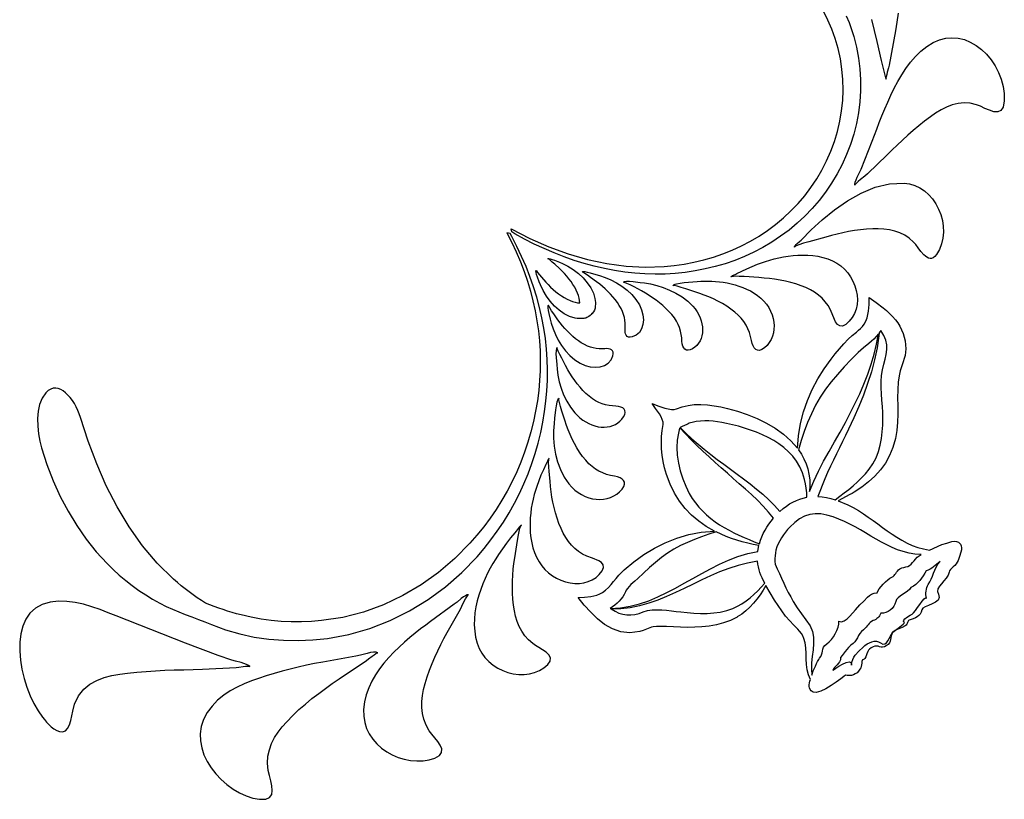
# Model space of a CAD drawing. Extents: x 91 to 479, y -285 to -25.
# Drawn here: x 382 to 479, y -281 to -204 of the extents above; entities that cross this region are included whole.
import ezdxf

# ---------------------------------------------------------------- set-up
doc = ezdxf.new("R2010")
doc.units = 0
doc.layers.add('LAYER_1', color=7, linetype='CONTINUOUS')

msp = doc.modelspace()

# ---------------------------------------------------------------- linework, layer by layer
at = {"layer": 'LAYER_1', "color": 250}
for points in [[(463.4262, -203.1664), (463.7005, -203.8409), (463.9469, -204.5257), (464.1651, -205.2191), (464.4371, -206.2718), (464.6394, -207.3388), (464.7727, -208.4158), (464.8378, -209.4982), (464.8354, -210.5817), (464.7665, -211.6616), (464.6316, -212.7337), (464.4316, -213.7934), (464.1695, -214.8379), (463.8458, -215.8616), (463.4629, -216.8614), (463.0233, -217.8343), (462.5293, -218.7773), (461.9835, -219.6872), (461.3883, -220.5611), (460.7461, -221.3958), (460.0609, -222.1907), (459.3351, -222.9426), (458.5717, -223.6504), (457.7737, -224.3134), (456.944, -224.9305), (456.0855, -225.501), (455.2014, -226.0238), (454.2945, -226.498), (453.3666, -226.925), (452.4212, -227.3038), (451.4607, -227.635), (450.4873, -227.9193), (449.5034, -228.157), (448.5112, -228.3489), (447.513, -228.4954), (446.5112, -228.5972), (445.5263, -228.6539), (444.5358, -228.668), (443.541, -228.6401), (442.5429, -228.5704), (441.5427, -228.4595), (440.5414, -228.3079), (439.5401, -228.1159), (438.5401, -227.884), (437.5421, -227.6132), (436.5471, -227.3037), (435.5557, -226.9562), (434.5687, -226.5716), (433.5866, -226.1505), (432.6101, -225.6937), (431.6398, -225.2019), (430.6763, -224.6758), (430.3813, -224.5043), (430.3194, -224.1973), (432.1778, -225.1565), (434.0587, -225.9819), (435.9555, -226.6694), (437.8619, -227.2151), (439.7715, -227.615), (441.6777, -227.8652), (443.5741, -227.9616), (445.4544, -227.9003), (446.4365, -227.8053), (447.4146, -227.6664), (448.3865, -227.4829), (449.3496, -227.2544), (450.3018, -226.9802), (451.2406, -226.6599), (452.1637, -226.2929), (453.0687, -225.8786), (453.9526, -225.4182), (454.813, -224.9105), (455.6472, -224.3565), (456.4521, -223.7571), (457.2249, -223.1133), (457.9626, -222.4262), (458.6623, -221.6967), (459.3212, -220.9259), (459.9364, -220.1171), (460.5047, -219.2707), (461.0235, -218.3899), (461.4904, -217.4778), (461.903, -216.5376), (462.2588, -215.5725), (462.5553, -214.5855), (462.7902, -213.5799), (462.9637, -212.5605), (463.0725, -211.5312), (463.1159, -210.4962), (463.0933, -209.4601), (463.004, -208.4274), (462.8473, -207.4024), (462.6226, -206.3897), (462.3292, -205.3936), (461.995, -204.4761), (461.606, -203.583), (461.1643, -202.7173)], [(468.5577, -202.9085), (468.4211, -203.7792), (468.2866, -204.6394), (467.6748, -208.0349), (467.6052, -208.2942), (467.478, -208.7414), (467.4172, -208.9739), (467.3711, -209.1794), (467.3496, -209.3333), (467.3622, -209.411), (467.2306, -208.9021), (466.913, -207.576), (466.4699, -205.6954), (465.962, -203.5229)]]:
    msp.add_lwpolyline(points, dxfattribs=at)
for points in [[(465.9898, -215.5431), (466.2119, -214.9603), (466.4455, -214.345), (466.6919, -213.7032), (466.9527, -213.041), (467.2292, -212.3645), (467.5227, -211.6799), (467.8349, -210.9932), (468.1669, -210.3105), (468.5249, -209.6392), (468.9095, -208.9833), (469.325, -208.3509), (469.7761, -207.7496), (470.267, -207.1874), (470.8024, -206.6719), (471.3865, -206.2112), (472.0239, -205.8129), (472.6312, -205.5403), (473.2483, -205.3795), (473.8683, -205.3256), (474.4848, -205.3737), (475.091, -205.5188), (475.6803, -205.756), (476.2461, -206.0805), (476.7818, -206.4873), (477.2786, -206.9638), (477.7273, -207.5071), (478.1213, -208.1061), (478.4538, -208.7499), (478.7183, -209.4274), (478.9079, -210.1277), (479.0161, -210.8398), (479.0362, -211.5526), (478.9329, -212.1695), (478.7079, -212.52), (478.3878, -212.6561), (477.9995, -212.6301), (477.5698, -212.494), (477.1254, -212.3001), (476.6933, -212.1005), (476.3002, -211.9474), (475.6745, -211.8031), (475.0654, -211.7669), (474.4726, -211.8265), (473.8954, -211.9696), (473.3335, -212.1836), (472.7863, -212.4563), (472.2535, -212.7751), (471.7344, -213.1278), (471.1518, -213.5619), (470.5861, -214.0134), (470.036, -214.4786), (469.4999, -214.954), (468.9764, -215.4361), (468.4641, -215.9214), (467.9614, -216.4064), (467.467, -216.8875), (465.5145, -218.7782), (465.2573, -218.9938), (464.8298, -219.3388), (464.6161, -219.5192), (464.4365, -219.6832), (464.3165, -219.8146), (464.2818, -219.8973), (464.2652, -219.7705), (464.3078, -219.5823), (464.3933, -219.3527), (464.5058, -219.1022), (464.7472, -218.6186), (464.9037, -218.293), (465.9898, -215.5431), (465.9898, -215.5431)], [(469.1414, -219.6828), (469.6867, -219.7606), (470.2078, -219.9201), (470.6997, -220.1549), (471.1575, -220.4586), (471.5764, -220.825), (471.9515, -221.2477), (472.2778, -221.7204), (472.5505, -222.2366), (472.7659, -222.784), (472.9177, -223.3564), (473.0029, -223.9433), (473.0188, -224.5342), (472.9626, -225.1186), (472.8315, -225.6862), (472.6227, -226.2264), (472.3334, -226.7288), (472.1756, -226.9203), (472.0172, -227.0442), (471.8588, -227.1075), (471.7012, -227.117), (471.545, -227.0796), (471.391, -227.0023), (471.2397, -226.8921), (471.092, -226.7557), (470.8057, -226.4299), (470.5377, -226.0777), (470.2938, -225.7496), (470.0802, -225.4961), (469.6546, -225.1213), (469.198, -224.8202), (468.7145, -224.5862), (468.2081, -224.4129), (467.6829, -224.2936), (467.1431, -224.2219), (466.5927, -224.1911), (466.0359, -224.1948), (465.4351, -224.2301), (464.8381, -224.2898), (464.2462, -224.3714), (463.6607, -224.4725), (463.0827, -224.5906), (462.5136, -224.7232), (461.9545, -224.8678), (461.4067, -225.022), (459.7417, -225.4655), (459.2046, -225.6151), (458.7448, -225.7593), (458.5632, -225.8277), (458.4242, -225.893), (458.3355, -225.9544), (458.305, -226.0114), (458.3195, -225.9468), (458.3805, -225.8578), (458.4745, -225.7529), (458.5878, -225.6412), (458.8179, -225.4323), (458.9619, -225.3014), (459.9496, -224.309), (461.0554, -223.3007), (462.2607, -222.3258), (463.5474, -221.4339), (464.8972, -220.6742), (466.2916, -220.0961), (467.7125, -219.7492), (469.1414, -219.6828)], [(383.9488, -245.8281), (384.4718, -247.4715), (385.0831, -249.0645), (385.7795, -250.6012), (386.5577, -252.0757), (387.4146, -253.4822), (388.3469, -254.8149), (389.3513, -256.0678), (390.4246, -257.2352), (391.0169, -257.8161), (391.627, -258.3717), (392.2541, -258.9014), (392.8974, -259.4047), (393.5561, -259.8812), (394.2296, -260.3305), (394.9171, -260.7519), (395.6179, -261.1451), (396.2389, -261.4595), (396.868, -261.7466), (397.5038, -262.013), (398.145, -262.2652), (398.7901, -262.5099), (399.4377, -262.7537), (400.0865, -263.0032), (400.735, -263.2649), (402.1081, -263.7762), (403.5132, -264.1837), (404.9429, -264.4904), (406.3895, -264.6993), (407.8455, -264.8135), (409.3032, -264.836), (410.755, -264.7699), (412.1934, -264.6183), (414.3109, -264.2308), (416.3732, -263.6433), (418.369, -262.8674), (420.2873, -261.9144), (422.1168, -260.7959), (423.8464, -259.5232), (425.4648, -258.108), (426.9609, -256.5615), (427.6617, -255.7444), (428.329, -254.8999), (428.9621, -254.03), (429.5601, -253.1362), (430.1222, -252.2204), (430.6477, -251.2844), (431.1356, -250.3297), (431.5852, -249.3583), (431.9967, -248.3715), (432.3689, -247.3719), (432.7015, -246.361), (432.9945, -245.3409), (433.2476, -244.3131), (433.4606, -243.2795), (433.6335, -242.2418), (433.766, -241.2019), (433.8565, -240.181), (433.907, -239.1558), (433.9173, -238.1273), (433.8874, -237.0968), (433.8171, -236.0654), (433.7061, -235.0341), (433.5544, -234.0043), (433.3618, -232.9769), (433.1286, -231.9529), (432.8549, -230.9336), (432.5412, -229.9197), (432.188, -228.9119), (431.7959, -227.9109), (431.3653, -226.9174), (430.8966, -225.9321), (430.3905, -224.9559), (430.2241, -224.659), (429.9164, -224.5929), (430.392, -225.5328), (430.8317, -226.4806), (431.2351, -227.4356), (431.6018, -228.3971), (431.9315, -229.3645), (432.2237, -230.337), (432.4782, -231.3139), (432.6944, -232.2945), (432.8726, -233.2781), (433.0123, -234.2635), (433.1137, -235.2498), (433.1771, -236.2358), (433.2024, -237.2205), (433.19, -238.2028), (433.14, -239.1816), (433.0525, -240.1558), (432.9202, -241.1805), (432.7474, -242.2028), (432.5343, -243.2209), (432.2812, -244.2329), (431.9882, -245.237), (431.6556, -246.2313), (431.2835, -247.2142), (430.8722, -248.1836), (430.4228, -249.1378), (429.9352, -250.075), (429.4101, -250.9932), (428.8486, -251.8908), (428.2513, -252.7659), (427.6192, -253.6166), (426.9532, -254.4411), (426.2541, -255.2377), (424.7626, -256.7415), (423.1507, -258.1113), (421.4302, -259.3357), (419.6124, -260.4032), (417.709, -261.3021), (415.7317, -262.0211), (413.692, -262.5484), (411.6014, -262.8727), (410.6068, -262.9555), (409.609, -262.9945), (408.6098, -262.9898), (407.611, -262.9411), (406.6143, -262.8485), (405.6216, -262.7118), (404.6346, -262.5311), (403.6552, -262.3061), (403.2083, -262.187), (402.7636, -262.0587), (402.321, -261.9223), (401.8804, -261.7786), (401.4419, -261.6286), (401.0052, -261.4732), (400.5705, -261.3133), (400.1375, -261.1498), (399.7269, -260.885), (399.321, -260.6114), (398.92, -260.3292), (398.5241, -260.0383), (398.1333, -259.7388), (397.7478, -259.4308), (397.3678, -259.1145), (396.9935, -258.7897), (395.3719, -257.2051), (393.9066, -255.4784), (392.5867, -253.6219), (391.4014, -251.6478), (390.3401, -249.5682), (389.392, -247.3954), (388.5463, -245.1416), (387.7922, -242.8188), (387.7885, -242.807), (387.6698, -242.4593), (387.5281, -242.1137), (387.3657, -241.7755), (387.185, -241.4498), (386.9882, -241.1416), (386.7777, -240.8562), (386.5559, -240.5987), (386.325, -240.3742), (386.0867, -240.1877), (385.8433, -240.0443), (385.5962, -239.9495), (385.3473, -239.9084), (385.098, -239.9263), (384.8501, -240.0086), (384.6052, -240.1605), (384.3649, -240.3872), (384.0036, -240.909), (383.7549, -241.5211), (383.6065, -242.2009), (383.5466, -242.9259), (383.5629, -243.6736), (383.6434, -244.4215), (383.7761, -245.1472), (383.9488, -245.8281)], [(435.3854, -227.617), (435.9245, -227.8893), (436.4557, -228.2227), (436.9633, -228.6095), (437.4319, -229.0419), (437.8459, -229.5121), (438.1897, -230.0123), (438.4477, -230.5348), (438.6044, -231.0717), (438.6337, -231.2659), (438.6475, -231.4566), (438.6457, -231.6424), (438.6283, -231.8218), (438.6338, -231.9214), (438.6211, -232.0212), (438.5932, -232.12), (438.5529, -232.2163), (438.4469, -232.3964), (438.3261, -232.5509), (438.3192, -232.559), (438.3183, -232.5599), (438.3118, -232.5677), (438.2423, -232.6411), (438.2373, -232.646), (438.2304, -232.6529), (438.1503, -232.7261), (438.1418, -232.7332), (437.9849, -232.8529), (437.8012, -232.9588), (437.7029, -232.999), (437.6022, -233.027), (437.5007, -233.0395), (437.3997, -233.0338), (437.2172, -233.0503), (437.0284, -233.0509), (436.8346, -233.0358), (436.6375, -233.005), (436.0976, -232.8451), (435.5747, -232.5832), (435.0765, -232.235), (434.6108, -231.8157), (434.1853, -231.3408), (433.8079, -230.8258), (433.4863, -230.2862), (433.2283, -229.7373), (433.2283, -229.7373), (433.1092, -229.4399), (432.9267, -228.9577), (432.8446, -228.712), (432.786, -228.4976), (432.7642, -228.3405), (432.7922, -228.2665), (432.8222, -228.3423), (432.9391, -228.5035), (433.1165, -228.722), (433.3276, -228.97), (433.7447, -229.4424), (433.9775, -229.6969), (434.225, -229.9402), (434.4817, -230.1741), (434.7464, -230.3967), (435.0176, -230.606), (435.294, -230.8001), (435.5743, -230.977), (435.8571, -231.1347), (436.141, -231.2713), (436.395, -231.3706), (436.6416, -231.4416), (436.881, -231.487), (437.1134, -231.5097), (437.0944, -231.2769), (437.0525, -231.0372), (436.9853, -230.7901), (436.8901, -230.5352), (436.7573, -230.25), (436.6034, -229.9655), (436.4303, -229.6831), (436.24, -229.4043), (436.0345, -229.1304), (435.8156, -228.8627), (435.5853, -228.6028), (435.3456, -228.3519), (435.0948, -228.1148), (434.6297, -227.6896), (434.3857, -227.474), (434.1707, -227.2924), (434.0124, -227.1718), (433.9382, -227.1392), (434.0115, -227.1144), (434.1663, -227.1412), (434.3771, -227.2059), (434.6188, -227.2947), (435.0928, -227.4899), (435.3854, -227.617), (435.3854, -227.617)], [(454.6695, -227.6962), (455.0523, -227.5542), (455.4542, -227.4181), (455.8735, -227.29), (456.3084, -227.1717), (456.7571, -227.0651), (457.218, -226.9724), (457.6892, -226.8954), (458.169, -226.8361), (458.6548, -226.7979), (459.1457, -226.7825), (459.6395, -226.7934), (460.1342, -226.8339), (460.6274, -226.9074), (461.1172, -227.0173), (461.6014, -227.1671), (462.0778, -227.3601), (462.5014, -227.5861), (462.8945, -227.8628), (463.2534, -228.1844), (463.5748, -228.5454), (463.855, -228.94), (464.0905, -229.3627), (464.2778, -229.8078), (464.4133, -230.2696), (464.4958, -230.7392), (464.5208, -231.2108), (464.4867, -231.6765), (464.3919, -232.1282), (464.2346, -232.5579), (464.0134, -232.9579), (463.7265, -233.32), (463.3724, -233.6363), (463.0552, -233.7915), (462.7885, -233.7739), (462.5655, -233.6219), (462.3793, -233.3742), (462.0906, -232.745), (461.8682, -232.1946), (461.63, -231.7712), (461.3509, -231.3883), (461.0337, -231.0435), (460.6812, -230.7346), (460.2962, -230.4593), (459.8816, -230.2152), (459.44, -230.0001), (458.9744, -229.8116), (458.4595, -229.6378), (457.9375, -229.4882), (457.4111, -229.3611), (456.8826, -229.2552), (456.3544, -229.1687), (455.8291, -229.1002), (455.309, -229.0481), (454.7967, -229.0108), (453.3369, -228.9121), (452.8587, -228.888), (452.4462, -228.8789), (452.2814, -228.8832), (452.1534, -228.8952), (452.0688, -228.9163), (452.0344, -228.9476), (452.0546, -228.9107), (452.1136, -228.8655), (452.1996, -228.8154), (452.3009, -228.7641), (452.503, -228.6716), (452.6264, -228.6164), (453.1111, -228.3659), (453.6138, -228.1295), (454.1335, -227.9064), (454.6695, -227.6962), (454.6695, -227.6962)], [(439.0659, -228.8005), (439.6096, -228.9904), (440.1655, -229.2321), (440.72, -229.5243), (441.2594, -229.8656), (441.7699, -230.2548), (442.2378, -230.6906), (442.6494, -231.1715), (442.991, -231.6963), (443.2137, -232.1866), (443.347, -232.686), (443.3912, -233.1766), (443.3464, -233.6403), (443.2128, -234.0593), (442.9905, -234.4155), (442.6797, -234.6909), (442.2805, -234.8677), (442.078, -234.8987), (441.9143, -234.8769), (441.7865, -234.8097), (441.6915, -234.7047), (441.6262, -234.5693), (441.5877, -234.4111), (441.5728, -234.2375), (441.5787, -234.056), (441.5937, -233.7775), (441.5906, -233.4977), (441.5662, -233.2159), (441.5171, -232.9313), (441.4401, -232.6434), (441.332, -232.3514), (441.1894, -232.0546), (441.0091, -231.7523), (440.8171, -231.4652), (440.6061, -231.1837), (440.3786, -230.9087), (440.1368, -230.6409), (439.8831, -230.3812), (439.6199, -230.1305), (439.3494, -229.8896), (439.0741, -229.6594), (438.7571, -229.4195), (438.1793, -228.9927), (437.8775, -228.778), (437.6124, -228.5991), (437.4179, -228.4837), (437.3281, -228.4592), (437.4161, -228.4153), (437.6001, -228.4211), (437.8506, -228.4642), (438.1381, -228.5321), (438.7054, -228.6919), (439.0659, -228.8005), (439.0659, -228.8005)], [(443.4895, -229.5359), (444.0876, -229.6371), (444.7112, -229.7847), (445.3475, -229.982), (445.9836, -230.2325), (446.6069, -230.5393), (447.2044, -230.9059), (447.7634, -231.3355), (448.271, -231.8315), (448.4958, -232.1054), (448.6916, -232.3897), (448.8578, -232.682), (448.9943, -232.9799), (449.1005, -233.281), (449.1763, -233.5827), (449.2212, -233.8826), (449.2349, -234.1784), (449.2177, -234.4668), (449.1693, -234.7452), (449.09, -235.0108), (448.98, -235.2606), (448.8396, -235.4918), (448.669, -235.7015), (448.4686, -235.8868), (448.2386, -236.0448), (448.0102, -236.1496), (447.808, -236.1876), (447.6329, -236.1636), (447.4857, -236.0825), (447.3675, -235.9492), (447.2791, -235.7687), (447.2215, -235.5459), (447.1955, -235.2855), (447.1732, -234.9469), (447.1289, -234.6116), (447.0588, -234.2794), (446.9593, -233.9502), (446.8264, -233.6238), (446.6566, -233.3), (446.4459, -232.9788), (446.1906, -232.66), (445.9157, -232.3503), (445.6203, -232.0531), (445.3074, -231.7686), (444.9803, -231.4971), (444.6419, -231.2388), (444.2953, -230.9941), (443.9436, -230.7633), (443.5899, -230.5465), (443.1923, -230.3252), (442.4703, -229.9324), (442.0949, -229.7368), (441.7674, -229.5766), (441.5307, -229.4779), (441.4277, -229.4666), (441.5192, -229.3957), (441.7328, -229.3667), (442.0311, -229.3698), (442.377, -229.3958), (443.062, -229.4776), (443.4895, -229.5359), (443.4895, -229.5359)], [(448.7164, -229.3911), (449.0558, -229.3677), (449.4065, -229.3544), (449.7673, -229.3522), (450.1365, -229.3618), (450.5126, -229.3841), (450.8943, -229.42), (451.28, -229.4703), (451.6682, -229.5359), (452.0571, -229.6184), (452.4455, -229.7186), (452.8315, -229.838), (453.2133, -229.9781), (453.589, -230.1404), (453.957, -230.3265), (454.3152, -230.5376), (454.6619, -230.7755), (454.9909, -231.0437), (455.2854, -231.3352), (455.5444, -231.6468), (455.7669, -231.9753), (455.952, -232.3175), (456.0989, -232.67), (456.2065, -233.0298), (456.2739, -233.3936), (456.3012, -233.7562), (456.2873, -234.1147), (456.2322, -234.4649), (456.1359, -234.8024), (455.9986, -235.123), (455.8203, -235.4225), (455.6009, -235.6967), (455.3406, -235.9412), (455.0839, -236.1113), (454.8561, -236.1895), (454.6563, -236.1841), (454.4841, -236.1039), (454.3386, -235.9573), (454.2191, -235.7528), (454.125, -235.4991), (454.0556, -235.2046), (453.9688, -234.8111), (453.8545, -234.4285), (453.7095, -234.0579), (453.5309, -233.7), (453.3153, -233.3559), (453.0596, -233.0265), (452.7608, -232.7127), (452.4157, -232.4154), (452.0249, -232.1124), (451.614, -231.8315), (451.1869, -231.5718), (450.7476, -231.3325), (450.3001, -231.1128), (449.8482, -230.9117), (449.3959, -230.7284), (448.9472, -230.5621), (448.4558, -230.3987), (447.5757, -230.1103), (447.1209, -229.9704), (446.7263, -229.8607), (446.4443, -229.8018), (446.3273, -229.8141), (446.3546, -229.7536), (446.4236, -229.7005), (446.5289, -229.6539), (446.6651, -229.6132), (447.0085, -229.5469), (447.4102, -229.496), (448.7164, -229.3911), (448.7164, -229.3911)], [(436.9438, -260.6015), (437.5673, -260.5562), (438.1921, -260.4901), (438.4977, -260.4323), (438.795, -260.349), (439.081, -260.2335), (439.3529, -260.079), (439.6563, -259.848), (439.936, -259.5854), (440.1986, -259.3), (440.451, -259.0007), (440.6995, -258.6965), (440.9511, -258.3962), (441.2122, -258.1089), (441.4896, -257.8433), (442.4433, -257.0597), (443.436, -256.3488), (444.471, -255.7179), (445.5518, -255.1745), (446.6816, -254.7259), (447.8637, -254.3795), (449.1014, -254.1426), (450.3982, -254.0225), (449.5979, -253.5664), (448.8492, -253.0472), (448.1562, -252.4618), (447.5227, -251.807), (446.9527, -251.0797), (446.4501, -250.277), (446.0188, -249.3955), (445.6629, -248.4324), (445.4801, -247.789), (445.3419, -247.1538), (445.2463, -246.5267), (445.191, -245.9077), (445.174, -245.2967), (445.1932, -244.6937), (445.2464, -244.0986), (445.3315, -243.5113), (445.3297, -243.273), (445.2572, -243.0152), (445.1301, -242.7448), (444.9646, -242.4686), (444.583, -241.9263), (444.2412, -241.4433), (444.8315, -241.6532), (445.5036, -241.8855), (445.8363, -241.9747), (446.1488, -242.0271), (446.4274, -242.0285), (446.6585, -241.9647), (447.2117, -241.7559), (447.7999, -241.6192), (448.4165, -241.5476), (449.0549, -241.5339), (449.7085, -241.571), (450.3708, -241.6518), (451.0352, -241.7692), (451.6951, -241.9161), (452.6766, -242.1883), (453.6546, -242.5191), (454.6138, -242.9106), (455.5392, -243.365), (456.4155, -243.8844), (457.2275, -244.4707), (457.9602, -245.1262), (458.5983, -245.853), (458.6964, -244.6183), (458.8993, -243.4198), (459.2003, -242.2586), (459.5929, -241.1359), (460.0704, -240.0528), (460.6262, -239.0104), (461.2537, -238.0098), (461.9462, -237.0522), (462.3418, -236.5488), (462.7492, -236.0491), (463.1717, -235.5588), (463.6125, -235.0834), (464.0136, -234.7194), (464.4335, -234.3799), (464.6395, -234.2053), (464.8369, -234.0202), (465.0213, -233.8189), (465.1882, -233.5958), (465.3563, -233.2963), (465.4798, -232.9844), (465.5663, -232.6622), (465.6233, -232.332), (465.6781, -231.657), (465.704, -230.9776), (466.3884, -231.479), (467.0679, -231.9957), (467.3959, -232.2679), (467.7107, -232.5537), (468.0083, -232.8563), (468.2848, -233.179), (468.5114, -233.489), (468.7133, -233.8154), (468.8886, -234.1569), (469.0357, -234.5119), (469.1529, -234.8791), (469.2385, -235.2571), (469.2907, -235.6444), (469.3078, -236.0397), (469.2877, -236.3744), (469.2335, -236.6946), (469.154, -237.0042), (469.0579, -237.3072), (468.9539, -237.6073), (468.8508, -237.9086), (468.7571, -238.2148), (468.6817, -238.53), (468.569, -239.2955), (468.516, -240.0781), (468.502, -240.8735), (468.5061, -241.6771), (468.5074, -242.4846), (468.4852, -243.2914), (468.4185, -244.0932), (468.2866, -244.8854), (468.0404, -245.7673), (467.709, -246.5748), (467.2973, -247.3139), (466.8104, -247.9906), (466.2533, -248.6106), (465.6311, -249.18), (464.9487, -249.7047), (464.2112, -250.1905), (463.9936, -250.3233), (463.7939, -250.4306), (462.6387, -251.0345), (463.593, -251.4368), (464.1148, -251.7077), (464.6208, -252.0023), (465.1139, -252.3159), (465.5966, -252.6437), (466.0719, -252.9812), (466.5423, -253.3237), (467.0106, -253.6665), (467.4796, -254.005), (467.9528, -254.3334), (468.4329, -254.6473), (468.9233, -254.9411), (469.4274, -255.2089), (469.9487, -255.4449), (470.4904, -255.6434), (471.0561, -255.7985), (471.649, -255.9045), (472.858, -255.3687), (473.3541, -255.235), (473.8553, -255.07), (474.0943, -255.0292), (474.3184, -255.0445), (474.5222, -255.1375), (474.7002, -255.3293), (474.7827, -255.4961), (474.8098, -255.6846), (474.7932, -255.8887), (474.7445, -256.1022), (474.598, -256.533), (474.4638, -256.9282), (474.3871, -257.1104), (474.2731, -257.2717), (474.1355, -257.4174), (473.9882, -257.5529), (473.8449, -257.6833), (473.7195, -257.8141), (473.6257, -257.9505), (473.5773, -258.0979), (473.4848, -258.3934), (473.3047, -258.678), (473.0753, -258.9535), (472.8348, -259.2217), (472.6213, -259.4844), (472.4732, -259.7435), (472.4285, -260.0007), (472.5256, -260.2579), (472.61, -260.5908), (472.4992, -260.8529), (472.2494, -261.0595), (471.9168, -261.226), (471.5575, -261.3675), (471.2278, -261.4994), (470.9839, -261.6369), (470.8818, -261.7953), (470.8347, -262.028), (470.7392, -262.2196), (470.6039, -262.376), (470.4376, -262.503), (470.2489, -262.6062), (470.0466, -262.6914), (469.8394, -262.7645), (469.636, -262.8311), (469.5746, -262.8645), (469.5339, -262.917), (469.5052, -262.9844), (469.4802, -263.0622), (469.4501, -263.1463), (469.4065, -263.2323), (469.3407, -263.3159), (469.2443, -263.3929), (468.9339, -263.537), (468.6169, -263.6681), (468.4608, -263.7392), (468.3089, -263.8194), (468.1634, -263.913), (468.026, -264.024), (468.2756, -263.8047), (468.681, -263.5036), (468.8811, -263.3523), (469.0468, -263.2167), (469.1537, -263.1088), (469.1775, -263.0405), (469.0848, -262.9359), (469.1072, -262.8153), (469.2142, -262.6872), (469.375, -262.5602), (469.736, -262.344), (469.9455, -262.2354), (470.0713, -262.1167), (470.2499, -261.8853), (470.462, -261.5859), (470.6883, -261.2635), (470.9097, -260.9625), (471.107, -260.728), (471.2608, -260.6045), (471.3521, -260.6368), (471.3184, -260.4934), (471.301, -260.3257), (471.2996, -260.1424), (471.3139, -259.9523), (471.3435, -259.764), (471.3882, -259.5863), (471.4477, -259.4279), (471.5217, -259.2975), (471.6807, -259.0402), (471.8124, -258.7623), (471.929, -258.4705), (472.0426, -258.1719), (472.1653, -257.8731), (472.3094, -257.5811), (472.487, -257.3028), (472.7102, -257.0449), (472.3772, -257.2964), (472.0479, -257.5549), (471.8779, -257.6753), (471.7007, -257.7839), (471.5137, -257.8759), (471.3141, -257.9469), (471.1769, -258.195), (471.0306, -258.4424), (470.8723, -258.6833), (470.699, -258.912), (470.5078, -259.1225), (470.2958, -259.3092), (470.06, -259.4663), (469.7976, -259.5879), (469.6628, -259.7858), (469.4689, -259.9643), (469.2383, -260.1296), (468.9934, -260.2881), (468.7566, -260.446), (468.5502, -260.6096), (468.3967, -260.7852), (468.3184, -260.979), (468.2348, -261.2303), (468.1126, -261.4575), (467.9567, -261.6576), (467.7721, -261.8277), (467.5635, -261.9646), (467.3361, -262.0654), (467.0945, -262.127), (466.8439, -262.1463), (466.7858, -262.2668), (466.7166, -262.3807), (466.637, -262.4871), (466.5475, -262.585), (466.4484, -262.6736), (466.3404, -262.7518), (466.224, -262.8189), (466.0996, -262.8737), (465.9326, -262.953), (465.7995, -263.0472), (465.6897, -263.1534), (465.593, -263.2691), (465.4988, -263.3912), (465.3966, -263.5172), (465.2762, -263.6442), (465.127, -263.7694), (464.9342, -263.9488), (464.7786, -264.1445), (464.6469, -264.3497), (464.5258, -264.5579), (464.4019, -264.7623), (464.2619, -264.9563), (464.0923, -265.1331), (463.88, -265.286), (463.6511, -265.5106), (463.3131, -265.9142), (463.0063, -266.3114), (462.8707, -266.5168), (462.8417, -266.7391), (462.7682, -266.9242), (462.6626, -267.0816), (462.5375, -267.2207), (462.4054, -267.3511), (462.2787, -267.482), (462.1699, -267.623), (462.0916, -267.7836), (462.1617, -267.7252), (462.3813, -267.569), (462.6987, -267.3629), (463.0619, -267.1549), (463.4192, -266.9928), (463.7187, -266.9248), (463.9085, -266.9987), (463.9368, -267.2625), (463.9874, -266.9597), (464.0675, -266.7013), (464.1755, -266.4768), (464.3102, -266.2753), (464.653, -265.8994), (465.0841, -265.4885), (465.272, -265.3234), (465.4816, -265.175), (465.706, -265.0511), (465.9382, -264.9595), (466.1713, -264.908), (466.3983, -264.9043), (466.6123, -264.9564), (466.8064, -265.0719), (467.0321, -265.1923), (467.2267, -265.1759), (467.3952, -265.0552), (467.5427, -264.8627), (467.7955, -264.3921), (468.026, -264.024), (467.9303, -264.2004), (467.8743, -264.3776), (467.8401, -264.5542), (467.81, -264.7285), (467.7662, -264.899), (467.6909, -265.0642), (467.5664, -265.2227), (467.3747, -265.3727), (467.1869, -265.4611), (467.0171, -265.4907), (466.8601, -265.4795), (466.711, -265.4456), (466.5646, -265.407), (466.4161, -265.3817), (466.2603, -265.3878), (466.0922, -265.4434), (465.8735, -265.5637), (465.7185, -265.6783), (465.6136, -265.7908), (465.5451, -265.9043), (465.4619, -266.1484), (465.3592, -266.4374), (465.27, -266.5964), (465.1918, -266.6806), (465.1248, -266.716), (465.0687, -266.729), (465.0235, -266.7457), (464.9894, -266.7925), (464.9661, -266.8955), (464.9537, -267.0809), (464.9411, -267.2332), (464.9081, -267.3833), (464.8548, -267.5312), (464.7815, -267.6768), (464.6513, -267.8583), (464.4954, -268.0088), (464.3197, -268.128), (464.1297, -268.2155), (463.931, -268.2708), (463.7294, -268.2938), (463.5305, -268.2839), (463.3398, -268.2409), (463.1924, -268.3804), (462.8772, -268.6321), (462.442, -268.95), (461.9351, -269.2883), (461.4045, -269.6008), (460.8982, -269.8417), (460.4643, -269.9649), (460.1509, -269.9246), (459.975, -269.7967), (459.8557, -269.6588), (459.7854, -269.5118), (459.7563, -269.3565), (459.7607, -269.1939), (459.791, -269.0248), (459.8394, -268.8501), (459.8982, -268.6707), (459.694, -268.2289), (459.5698, -267.7338), (459.5031, -267.2029), (459.4715, -266.6538), (459.4525, -266.1037), (459.4236, -265.5703), (459.3624, -265.0709), (459.2464, -264.6231), (459.1364, -264.3719), (458.9922, -264.1362), (458.8217, -263.9134), (458.6326, -263.7011), (458.2299, -263.2974), (457.8466, -262.9043), (457.4341, -262.42), (457.0504, -261.9153), (456.6915, -261.392), (456.3538, -260.8522), (455.4941, -259.4088), (455.2187, -259.8634), (454.9242, -260.3086), (454.609, -260.7393), (454.2714, -261.151), (453.9096, -261.5386), (453.522, -261.8975), (453.107, -262.2228), (452.6627, -262.5096), (452.6514, -262.5153), (452.6395, -262.5217), (451.986, -262.8442), (451.3065, -263.093), (450.6075, -263.2768), (449.8953, -263.4045), (449.1763, -263.4847), (448.4571, -263.5262), (447.744, -263.5378), (447.0434, -263.5282), (446.3692, -263.4969), (445.6852, -263.4559), (445.3439, -263.4434), (445.0052, -263.4426), (444.671, -263.4582), (444.3429, -263.4949), (444.1752, -263.5302), (444.0096, -263.5808), (443.8454, -263.6422), (443.6821, -263.7099), (443.3557, -263.846), (443.026, -263.9531), (442.0479, -264.0766), (441.1507, -263.9799), (440.325, -263.6957), (439.5615, -263.2564), (438.8509, -262.6948), (438.1839, -262.0434), (437.5513, -261.3348), (436.9438, -260.6015)], [(434.2931, -233.4934), (434.4657, -234.0493), (434.6925, -234.6157), (434.9726, -235.1788), (435.3048, -235.7249), (435.688, -236.2402), (436.1211, -236.7109), (436.6031, -237.1232), (437.1328, -237.4634), (437.6292, -237.6832), (438.136, -237.8142), (438.6351, -237.8563), (439.1082, -237.8098), (439.5372, -237.6747), (439.9038, -237.4511), (440.1899, -237.1392), (440.3773, -236.7391), (440.4132, -236.5358), (440.3951, -236.3709), (440.3304, -236.2414), (440.227, -236.1446), (440.0921, -236.0774), (439.9336, -236.0371), (439.7589, -236.0207), (439.5756, -236.0254), (439.294, -236.0384), (439.0111, -236.0337), (438.7264, -236.0077), (438.4393, -235.9573), (438.1493, -235.8789), (437.8559, -235.7692), (437.5584, -235.625), (437.2563, -235.4427), (436.9696, -235.2492), (436.6889, -235.0365), (436.4151, -234.807), (436.1491, -234.5629), (435.8917, -234.3066), (435.644, -234.0403), (435.4067, -233.7664), (435.1808, -233.4872), (434.9456, -233.167), (434.5289, -232.5813), (434.32, -232.275), (434.1467, -232.0057), (434.036, -231.8079), (434.015, -231.7161), (433.9662, -231.8068), (433.9644, -231.9955), (433.9982, -232.252), (434.0558, -232.546), (434.1964, -233.1259), (434.2931, -233.4934), (434.2931, -233.4934)], [(466.8333, -234.2308), (466.6785, -234.4585), (466.641, -234.7485), (466.4696, -235.9423), (466.2228, -237.1262), (465.9096, -238.2993), (465.5386, -239.4608), (465.1188, -240.6097), (464.659, -241.7453), (464.1681, -242.8666), (463.6549, -243.9728), (463.3614, -244.5839), (463.0629, -245.1933), (462.7619, -245.8022), (462.4605, -246.4115), (462.1613, -247.022), (461.8665, -247.635), (461.5784, -248.2512), (461.2994, -248.8717), (460.6257, -250.6133), (461.0408, -250.6459), (461.4635, -250.7112), (461.8936, -250.8073), (462.3312, -250.9321), (462.7788, -250.5996), (463.2252, -250.26), (463.6669, -249.9108), (464.1002, -249.5495), (464.5216, -249.1736), (464.9273, -248.7805), (465.314, -248.3678), (465.6779, -247.9329), (466.0659, -247.378), (466.3742, -246.7894), (466.6118, -246.1738), (466.7875, -245.5382), (466.9099, -244.8892), (466.9879, -244.2339), (467.0304, -243.5789), (467.046, -242.9311), (467.0365, -242.3406), (466.9994, -241.734), (466.9491, -241.1175), (466.8999, -240.4973), (466.8662, -239.8795), (466.8622, -239.2704), (466.9024, -238.6761), (467.0011, -238.1028), (467.1354, -237.569), (467.2643, -237.0659), (467.3684, -236.5853), (467.4281, -236.1188), (467.4239, -235.6584), (467.3364, -235.1957), (467.146, -234.7226), (466.8333, -234.2308)], [(458.7124, -246.004), (459.0006, -246.4398), (459.2507, -246.8985), (459.4599, -247.3798), (459.6252, -247.8836), (459.7438, -248.4096), (459.8128, -248.9577), (459.8293, -249.5276), (459.7903, -250.1192), (460.2109, -249.1107), (460.6823, -248.1195), (461.1916, -247.1421), (461.726, -246.1749), (462.2724, -245.2145), (462.8182, -244.2574), (463.3502, -243.3001), (463.8558, -242.3391), (464.3159, -241.412), (464.7548, -240.4708), (465.1664, -239.5161), (465.545, -238.5487), (465.8844, -237.5691), (466.1788, -236.5781), (466.4222, -235.5763), (466.6087, -234.5644), (466.3875, -234.8312), (466.1511, -235.074), (465.903, -235.2993), (465.6471, -235.5135), (465.1258, -235.9344), (464.6162, -236.3886), (463.9144, -237.0999), (463.234, -237.8242), (462.5737, -238.5602), (461.9319, -239.3066), (461.3748, -240.0318), (460.8643, -240.8019), (460.3992, -241.6107), (459.9784, -242.4514), (459.6004, -243.3176), (459.2643, -244.2028), (458.9687, -245.1004), (458.7124, -246.004)], [(434.8664, -238.0329), (434.9489, -238.6459), (435.0817, -239.2818), (435.2681, -239.9275), (435.5115, -240.5702), (435.8152, -241.1968), (436.1827, -241.7945), (436.6172, -242.3501), (437.1222, -242.8507), (437.401, -243.0709), (437.6906, -243.2616), (437.9885, -243.4226), (438.2922, -243.5536), (438.5992, -243.6545), (438.9069, -243.7248), (439.2129, -243.7645), (439.5146, -243.7732), (439.809, -243.7517), (440.0934, -243.6994), (440.365, -243.6166), (440.6208, -243.5035), (440.8579, -243.3604), (441.0736, -243.1874), (441.265, -242.985), (441.4291, -242.7532), (441.5396, -242.5226), (441.5822, -242.3185), (441.5615, -242.1417), (441.4826, -241.9933), (441.3502, -241.8742), (441.1691, -241.7853), (440.9442, -241.7276), (440.6804, -241.7021), (440.3372, -241.6805), (439.9973, -241.6374), (439.6607, -241.5689), (439.3273, -241.4711), (438.9971, -241.3401), (438.6702, -241.1721), (438.3465, -240.963), (438.026, -240.7091), (437.7145, -240.4349), (437.4162, -240.1398), (437.1316, -239.8268), (436.8607, -239.4989), (436.6039, -239.1593), (436.3615, -238.811), (436.1337, -238.457), (435.9207, -238.1003), (435.7053, -237.6991), (435.3244, -236.9684), (435.1355, -236.5882), (434.9818, -236.256), (434.8886, -236.0152), (434.8815, -235.9094), (434.8034, -236.0056), (434.7637, -236.2266), (434.7543, -236.5341), (434.7666, -236.89), (434.8231, -237.594), (434.8664, -238.0329), (434.8664, -238.0329)], [(434.5633, -243.4195), (434.5194, -244.1275), (434.5228, -244.8735), (434.5824, -245.6438), (434.7074, -246.4247), (434.9066, -247.2026), (435.1891, -247.9638), (435.5639, -248.6946), (436.0399, -249.3813), (436.3226, -249.6987), (436.6276, -249.9805), (436.9514, -250.226), (437.2908, -250.4347), (437.6423, -250.6057), (438.0024, -250.7386), (438.368, -250.8326), (438.7354, -250.8872), (439.1007, -250.9032), (439.4605, -250.8791), (439.8106, -250.8151), (440.1471, -250.711), (440.466, -250.567), (440.7632, -250.3831), (441.0348, -250.1592), (441.2768, -249.8954), (441.4451, -249.6366), (441.5219, -249.4075), (441.5154, -249.2072), (441.4341, -249.0353), (441.2862, -248.8911), (441.0802, -248.774), (440.8243, -248.6833), (440.5269, -248.6185), (440.1298, -248.5377), (439.743, -248.4303), (439.3673, -248.2929), (439.0036, -248.1221), (438.6528, -247.9147), (438.3159, -247.6671), (437.9938, -247.3761), (437.6874, -247.0383), (437.3762, -246.6536), (437.0875, -246.2481), (436.8206, -245.8256), (436.5749, -245.3898), (436.3498, -244.9447), (436.1444, -244.4941), (435.9584, -244.0418), (435.7909, -243.5917), (435.6271, -243.0968), (435.3425, -242.2084), (435.2059, -241.7486), (435.1002, -241.349), (435.0458, -241.0622), (435.0631, -240.9411), (434.9424, -241.0458), (434.8426, -241.2994), (434.7617, -241.6568), (434.6974, -242.0727), (434.61, -242.8998), (434.5633, -243.4195), (434.5633, -243.4195)], [(454.8465, -255.2883), (454.9548, -254.943), (455.084, -254.6055), (455.2329, -254.2761), (455.4003, -253.9552), (455.585, -253.6433), (455.7856, -253.3406), (456.0009, -253.0477), (456.2297, -252.7649), (455.7421, -252.1486), (455.2108, -251.5562), (454.6461, -250.9846), (454.0585, -250.4306), (453.4582, -249.8911), (452.8556, -249.363), (452.2612, -248.8431), (451.6852, -248.3283), (451.0854, -247.7917), (450.4797, -247.2526), (449.8731, -246.7084), (449.2705, -246.1568), (448.6769, -245.5953), (448.0974, -245.0213), (447.5368, -244.4324), (447.0003, -243.8262), (446.9404, -243.9218), (446.9103, -244.0405), (446.8886, -244.1859), (446.8544, -244.3615), (446.7277, -245.0528), (446.6872, -245.7845), (446.7269, -246.5438), (446.841, -247.3181), (447.0233, -248.0947), (447.2681, -248.8611), (447.5693, -249.6044), (447.921, -250.3121), (448.2139, -250.7991), (448.5332, -251.2537), (448.8774, -251.6776), (449.2449, -252.0729), (449.6343, -252.4413), (450.044, -252.7848), (450.4723, -253.1052), (450.9179, -253.4044), (451.378, -253.6843), (451.8512, -253.9468), (452.3354, -254.1943), (452.8284, -254.4292), (453.3281, -254.6536), (453.8325, -254.8701), (454.3393, -255.0809), (454.8465, -255.2883)], [(447.2049, -243.7134), (447.0309, -243.7988), (447.5932, -244.3664), (448.1781, -244.9135), (448.7825, -245.4428), (449.4032, -245.9569), (450.0372, -246.4587), (450.6812, -246.9507), (451.3322, -247.4358), (451.987, -247.9166), (452.6412, -248.3982), (453.2918, -248.8826), (453.9344, -249.374), (454.5649, -249.8766), (455.1788, -250.3947), (455.7719, -250.9327), (456.3398, -251.4946), (456.8783, -252.0849), (457.1913, -251.8099), (457.5093, -251.5643), (457.8327, -251.3478), (458.1617, -251.1599), (458.4964, -251.0004), (458.8371, -250.8688), (459.1839, -250.7649), (459.5371, -250.6883), (459.519, -250.2433), (459.478, -249.8011), (459.4117, -249.363), (459.3175, -248.9304), (459.1142, -248.2829), (458.8486, -247.6888), (458.5262, -247.1451), (458.1527, -246.6492), (457.7336, -246.1979), (457.2746, -245.7885), (456.7811, -245.4181), (456.2589, -245.0838), (455.7118, -244.7838), (455.1454, -244.5135), (454.564, -244.2707), (453.972, -244.0534), (453.3736, -243.8595), (452.7732, -243.6868), (452.1753, -243.5331), (451.584, -243.3965), (451.1328, -243.306), (450.6963, -243.2365), (450.2711, -243.1887), (449.8538, -243.1634), (449.4411, -243.1612), (449.0295, -243.1828), (448.6156, -243.2289), (448.1962, -243.3003), (448.0526, -243.3373), (447.9228, -243.3841), (447.8028, -243.4379), (447.6883, -243.4959), (447.4599, -243.6132), (447.2049, -243.7134)], [(432.8596, -249.6153), (432.7291, -250.0155), (432.6079, -250.4345), (432.4981, -250.8701), (432.4015, -251.3202), (432.3204, -251.7828), (432.2566, -252.2557), (432.2121, -252.7368), (432.1891, -253.224), (432.1903, -253.7143), (432.2177, -254.2065), (432.274, -254.6984), (432.3618, -255.1874), (432.4839, -255.6712), (432.6429, -256.1473), (432.8415, -256.6133), (433.0824, -257.0667), (433.3507, -257.4653), (433.664, -257.8292), (434.0164, -258.156), (434.4019, -258.4431), (434.8147, -258.6879), (435.2487, -258.8879), (435.698, -259.0406), (436.1566, -259.1433), (436.6167, -259.1946), (437.0726, -259.1913), (437.517, -259.1319), (437.9428, -259.0152), (438.3428, -258.8394), (438.7099, -258.6034), (439.0369, -258.3055), (439.3167, -257.9444), (439.4455, -257.6251), (439.4099, -257.3619), (439.2469, -257.1468), (438.9931, -256.9718), (438.3609, -256.7102), (437.8078, -256.5134), (437.376, -256.2988), (436.9799, -256.0424), (436.6176, -255.7468), (436.2875, -255.4145), (435.988, -255.0482), (435.7173, -254.6505), (435.4738, -254.2239), (435.2558, -253.7711), (435.048, -253.2689), (434.8654, -252.7573), (434.7067, -252.2389), (434.5707, -251.7162), (434.4562, -251.1918), (434.3617, -250.6684), (434.2862, -250.1484), (434.2282, -249.6345), (434.1735, -249.103), (434.0819, -248.1643), (434.0464, -247.6808), (434.0305, -247.2618), (434.0438, -246.9626), (434.096, -246.8387), (434.0569, -246.8622), (434.01, -246.9255), (433.9589, -247.0165), (433.9069, -247.1233), (433.8137, -247.3355), (433.7579, -247.4655), (433.5065, -247.9778), (433.2732, -248.5077), (433.0577, -249.054), (432.8596, -249.6153), (432.8596, -249.6153)], [(462.1466, -252.6344), (461.5053, -252.4468), (460.9069, -252.343), (460.3449, -252.3256), (459.8129, -252.3974), (459.3044, -252.5613), (458.8129, -252.8199), (458.332, -253.1761), (457.8553, -253.6326), (457.63, -253.8818), (457.4143, -254.1414), (457.2109, -254.4114), (457.023, -254.6921), (456.8533, -254.9833), (456.7048, -255.2852), (456.5806, -255.5978), (456.4834, -255.9213), (456.4249, -256.1934), (456.3887, -256.4683), (456.3749, -256.7447), (456.3837, -257.0217), (456.403, -257.2907), (456.6143, -257.7569), (456.8245, -258.2247), (457.0359, -258.6928), (457.2508, -259.1595), (457.4716, -259.6233), (457.7005, -260.0826), (457.9399, -260.5358), (458.1921, -260.9815), (458.5898, -261.5977), (459.0178, -262.1919), (459.4482, -262.7843), (459.8533, -263.3954), (460.0835, -263.9292), (460.1865, -264.509), (460.1963, -265.1219), (460.1471, -265.7552), (460.0728, -266.3963), (460.0075, -267.0323), (459.9851, -267.6506), (460.0398, -268.2384), (460.0586, -268.1712), (460.1728, -267.8289), (460.3725, -267.3532), (460.4862, -267.1113), (460.5994, -266.8912), (460.7048, -266.7113), (460.7952, -266.59), (460.9157, -266.4246), (460.9891, -266.2487), (461.0345, -266.0655), (461.071, -265.8784), (461.1177, -265.6905), (461.1939, -265.5053), (461.3185, -265.326), (461.5109, -265.1559), (461.7378, -264.9673), (461.9578, -264.7312), (462.1632, -264.4584), (462.346, -264.1598), (462.4983, -263.8461), (462.612, -263.5281), (462.6793, -263.2166), (462.6923, -262.9225), (462.9396, -262.99), (463.2128, -262.903), (463.5005, -262.7007), (463.7917, -262.4219), (464.3394, -261.7911), (464.7665, -261.3226), (465.1518, -260.9465), (465.5159, -260.5644), (465.7123, -260.3982), (465.9302, -260.263), (466.1786, -260.1696), (466.4663, -260.1288), (466.5426, -259.9488), (466.6794, -259.7358), (466.8616, -259.5044), (467.0741, -259.2695), (467.3016, -259.0457), (467.5291, -258.8476), (467.7415, -258.69), (467.9236, -258.5876), (468.0519, -258.513), (468.1534, -258.4222), (468.2372, -258.3195), (468.3124, -258.2088), (468.3882, -258.0942), (468.4737, -257.9797), (468.5782, -257.8694), (468.7108, -257.7673), (468.9078, -257.6724), (469.102, -257.6188), (469.2976, -257.5758), (469.4988, -257.5128), (469.6756, -257.4193), (469.8344, -257.2893), (469.9823, -257.1335), (470.127, -256.9629), (470.2756, -256.7882), (470.4355, -256.6203), (470.6141, -256.4699), (470.8188, -256.348), (470.212, -256.305), (469.6244, -256.2064), (469.0536, -256.0588), (468.4972, -255.8691), (467.9531, -255.644), (467.4188, -255.3903), (466.8919, -255.1148), (466.3703, -254.8241), (465.8524, -254.5227), (465.3353, -254.2183), (464.817, -253.9163), (464.2959, -253.6222), (463.7701, -253.3414), (463.2378, -253.0796), (462.6972, -252.8421), (462.1466, -252.6344)], [(429.0825, -256.3544), (428.8061, -256.7807), (428.5321, -257.2319), (428.2639, -257.7059), (428.0051, -258.2009), (427.7591, -258.7149), (427.5292, -259.2462), (427.3189, -259.7927), (427.1317, -260.3527), (426.9723, -260.9242), (426.8436, -261.5058), (426.75, -262.0955), (426.6961, -262.6915), (426.686, -263.2917), (426.7244, -263.8943), (426.8155, -264.4972), (426.9639, -265.0986), (427.1588, -265.6136), (427.421, -266.0901), (427.7433, -266.5254), (428.1185, -266.9165), (428.5396, -267.2606), (428.9992, -267.5549), (429.4903, -267.7965), (430.0057, -267.9825), (430.5353, -268.111), (431.0727, -268.1785), (431.6089, -268.1832), (432.1353, -268.1237), (432.6429, -267.9982), (433.1229, -267.8049), (433.5666, -267.5424), (433.9651, -267.2089), (434.1921, -266.8697), (434.2041, -266.5545), (434.049, -266.263), (433.7752, -265.9947), (433.4306, -265.7489), (433.0636, -265.5253), (432.7223, -265.3233), (432.4548, -265.1425), (432.0365, -264.7712), (431.6793, -264.3615), (431.3784, -263.9176), (431.1292, -263.4441), (430.9272, -262.9452), (430.7677, -262.4255), (430.6461, -261.8892), (430.5578, -261.3408), (430.4943, -260.7454), (430.4577, -260.1499), (430.446, -259.5559), (430.4573, -258.9648), (430.4895, -258.3784), (430.5405, -257.7981), (430.6085, -257.2256), (430.6913, -256.6624), (430.944, -254.9514), (431.0403, -254.3972), (431.1423, -253.9203), (431.1952, -253.7305), (431.249, -253.5838), (431.3038, -253.488), (431.3594, -253.451), (431.2942, -253.4728), (431.2086, -253.5444), (431.1103, -253.6509), (431.0071, -253.7777), (430.8163, -254.0331), (430.6982, -254.1928), (430.2735, -254.7059), (429.8628, -255.2378), (429.4658, -255.7876), (429.0825, -256.3544), (429.0825, -256.3544)], [(440.1234, -261.6591), (440.1483, -261.6734), (441.1247, -261.6134), (442.0768, -261.4561), (443.0072, -261.2142), (443.9184, -260.9005), (444.8133, -260.5276), (445.6943, -260.1082), (446.5643, -259.6551), (447.4257, -259.1808), (448.2865, -258.6969), (449.1478, -258.2165), (450.0163, -257.7508), (450.8986, -257.311), (451.8012, -256.9083), (452.7308, -256.5539), (453.694, -256.2591), (454.6975, -256.0349), (454.6987, -256.0168), (454.6987, -256.0168), (454.8016, -255.4623), (454.245, -255.3506), (453.6943, -255.224), (453.1507, -255.0821), (452.6155, -254.9239), (452.0899, -254.749), (451.5753, -254.5565), (451.073, -254.3457), (450.5841, -254.1161), (449.861, -254.3392), (449.1411, -254.5836), (448.4295, -254.8518), (447.7314, -255.1464), (447.0517, -255.4699), (446.3956, -255.8248), (445.7681, -256.2138), (445.1743, -256.6394), (444.5688, -257.1276), (443.9805, -257.6393), (443.4057, -258.1685), (442.8412, -258.7092), (442.5373, -258.9783), (442.1531, -259.3179), (441.9687, -259.5007), (441.8095, -259.6849), (441.6907, -259.8651), (441.6273, -260.036), (441.6273, -260.036), (441.4975, -260.2855), (441.3457, -260.522), (441.1747, -260.7454), (440.987, -260.9555), (440.7853, -261.152), (440.5724, -261.335), (440.3508, -261.504), (440.1234, -261.6591)], [(455.3763, -259.187), (455.2419, -258.9257), (455.1165, -258.6612), (455.0021, -258.3936), (454.9005, -258.123), (454.8138, -257.8495), (454.7438, -257.5733), (454.6925, -257.2944), (454.6619, -257.0131), (453.6813, -257.1845), (452.7332, -257.4249), (451.8121, -257.7233), (450.9129, -258.0685), (450.0299, -258.4492), (449.158, -258.8545), (448.2917, -259.2731), (447.4257, -259.6938), (446.5591, -260.1052), (445.6859, -260.4952), (444.8042, -260.8517), (443.9122, -261.1627), (443.0081, -261.4162), (442.09, -261.6002), (441.156, -261.7026), (440.2044, -261.7114), (440.5848, -261.9451), (440.9706, -262.1192), (441.3612, -262.2356), (441.756, -262.2961), (442.1546, -262.3027), (442.5563, -262.2572), (442.9607, -262.1615), (443.3671, -262.0174), (443.7973, -261.882), (444.2504, -261.8097), (444.7201, -261.7883), (445.2002, -261.8054), (445.6843, -261.8489), (446.1662, -261.9065), (446.6396, -261.9659), (447.0982, -262.0149), (447.7247, -262.0717), (448.3682, -262.1203), (449.0224, -262.1504), (449.6811, -262.1519), (450.3382, -262.1145), (450.9875, -262.0282), (451.6228, -261.8826), (452.2378, -261.6676), (452.6927, -261.4567), (453.1255, -261.2069), (453.5382, -260.9233), (453.9331, -260.6114), (454.3122, -260.2765), (454.6777, -259.9239), (455.0317, -259.559), (455.3763, -259.187)], [(422.3708, -262.9466), (421.8848, -263.3087), (421.3765, -263.695), (420.8525, -264.1053), (420.3196, -264.5394), (419.7846, -264.9971), (419.2543, -265.4783), (418.7353, -265.9828), (418.2344, -266.5104), (417.7595, -267.0611), (417.3164, -267.636), (416.9128, -268.2357), (416.5564, -268.8608), (416.255, -269.5118), (416.0161, -270.1895), (415.8477, -270.8943), (415.7572, -271.6268), (415.7628, -272.2868), (415.8635, -272.9149), (416.0516, -273.5076), (416.3196, -274.0613), (416.6599, -274.5726), (417.0648, -275.0379), (417.5269, -275.4538), (418.0385, -275.8168), (418.5894, -276.1242), (419.172, -276.3713), (419.7767, -276.5553), (420.3938, -276.6736), (421.0136, -276.7235), (421.6264, -276.7022), (422.2226, -276.6072), (422.7925, -276.4357), (423.2502, -276.1783), (423.4587, -275.8737), (423.4676, -275.5341), (423.3261, -275.1715), (423.0837, -274.7982), (422.7896, -274.4262), (422.4934, -274.0676), (422.2442, -273.7346), (421.9292, -273.1798), (421.7077, -272.6114), (421.5706, -272.0322), (421.5087, -271.4452), (421.5128, -270.8532), (421.5736, -270.2592), (421.682, -269.666), (421.8288, -269.0766), (422.0307, -268.4068), (422.2593, -267.7496), (422.5113, -267.1046), (422.7831, -266.4715), (423.0714, -265.8501), (423.3725, -265.2398), (423.6831, -264.6405), (423.9996, -264.0518), (425.3097, -261.7468), (425.4587, -261.4516), (425.6983, -260.9649), (425.8264, -260.7203), (425.9464, -260.5125), (426.0478, -260.3697), (426.1206, -260.3201), (425.9943, -260.3278), (425.8214, -260.4065), (425.618, -260.5362), (425.4003, -260.6971), (424.9871, -261.0325), (424.7115, -261.2535), (422.3708, -262.9466), (422.3708, -262.9466)], [(398.16, -265.1108), (391.3224, -262.3935), (390.5273, -262.0862), (389.7196, -261.7834), (388.9024, -261.5025), (388.0791, -261.2609), (387.2529, -261.0761), (386.4271, -260.9654), (385.605, -260.9464), (384.7898, -261.0363), (383.9949, -261.2693), (383.3356, -261.6389), (382.804, -262.1298), (382.3923, -262.7269), (382.0925, -263.4148), (381.8968, -264.1782), (381.7973, -265.002), (381.7862, -265.8708), (381.8579, -266.7655), (382.0065, -267.6709), (382.2234, -268.5705), (382.5002, -269.4474), (382.8283, -270.2849), (383.1991, -271.0664), (383.6042, -271.7751), (384.0349, -272.3944), (384.2208, -272.631), (384.4295, -272.8803), (384.6583, -273.1282), (384.9047, -273.3608), (385.166, -273.5641), (385.4396, -273.7242), (385.7228, -273.8269), (386.0131, -273.8585), (386.2983, -273.7601), (386.5225, -273.5121), (386.6965, -273.1546), (386.8311, -272.7274), (387.0255, -271.8235), (387.192, -271.1198), (387.5924, -270.2996), (388.1085, -269.6488), (388.7186, -269.1451), (389.401, -268.7663), (390.134, -268.49), (390.8959, -268.2939), (391.665, -268.1557), (392.4196, -268.0532), (393.3412, -267.954), (394.2657, -267.8774), (395.1925, -267.8192), (396.1213, -267.7753), (397.0515, -267.7415), (397.9828, -267.7135), (398.9147, -267.6872), (399.8468, -267.6584), (403.1742, -267.506), (403.4299, -267.4694), (403.8593, -267.4034), (404.0824, -267.3757), (404.2806, -267.3603), (404.4313, -267.3639), (404.5117, -267.3928), (404.3946, -267.2884), (404.1952, -267.1903), (403.9393, -267.0996), (403.6532, -267.017), (403.0941, -266.8795), (402.7263, -266.7848), (401.3939, -266.3194), (398.16, -265.1108), (398.16, -265.1108)], [(411.7149, -266.964), (410.9105, -267.1151), (410.1076, -267.2785), (409.307, -267.4553), (408.5094, -267.6465), (407.7156, -267.8531), (406.9262, -268.0762), (406.1421, -268.3168), (405.3639, -268.5759), (404.67, -268.828), (403.9675, -269.1114), (403.2693, -269.4346), (402.5886, -269.8063), (401.9383, -270.235), (401.3315, -270.7294), (400.7812, -271.2981), (400.3004, -271.9497), (399.9437, -272.6304), (399.7203, -273.3262), (399.6214, -274.0298), (399.6383, -274.734), (399.7623, -275.4314), (399.9847, -276.1148), (400.2967, -276.7768), (400.6896, -277.4103), (401.1521, -278.0073), (401.6761, -278.5589), (402.2504, -279.0577), (402.8634, -279.4967), (403.5037, -279.8683), (404.1599, -280.1655), (404.8206, -280.3809), (405.4742, -280.5073), (406.088, -280.5042), (406.4747, -280.3388), (406.6756, -280.042), (406.7322, -279.6446), (406.6857, -279.1774), (406.5776, -278.6712), (406.4492, -278.1569), (406.3419, -277.6652), (406.2712, -276.9419), (406.3111, -276.2581), (406.4487, -275.6116), (406.6713, -274.9999), (406.9661, -274.4206), (407.3202, -273.8713), (407.7209, -273.3498), (408.1553, -272.8536), (408.7481, -272.2422), (409.3645, -271.6586), (410.0006, -271.1007), (410.6525, -270.5663), (411.3162, -270.0532), (411.9877, -269.5594), (412.6632, -269.0826), (413.3387, -268.6207), (416.0484, -266.8016), (416.2518, -266.6469), (416.6039, -266.3757), (416.7893, -266.24), (416.9563, -266.1277), (417.0863, -266.056), (417.1607, -266.0425), (416.9916, -265.9865), (416.7415, -265.9871), (416.4364, -266.0299), (416.1022, -266.1008), (415.4509, -266.2698), (414.9954, -266.3801), (411.7149, -266.964), (411.7149, -266.964)]]:
    msp.add_lwpolyline(points, close=True, dxfattribs=at)

doc.saveas('drawing.dxf')
